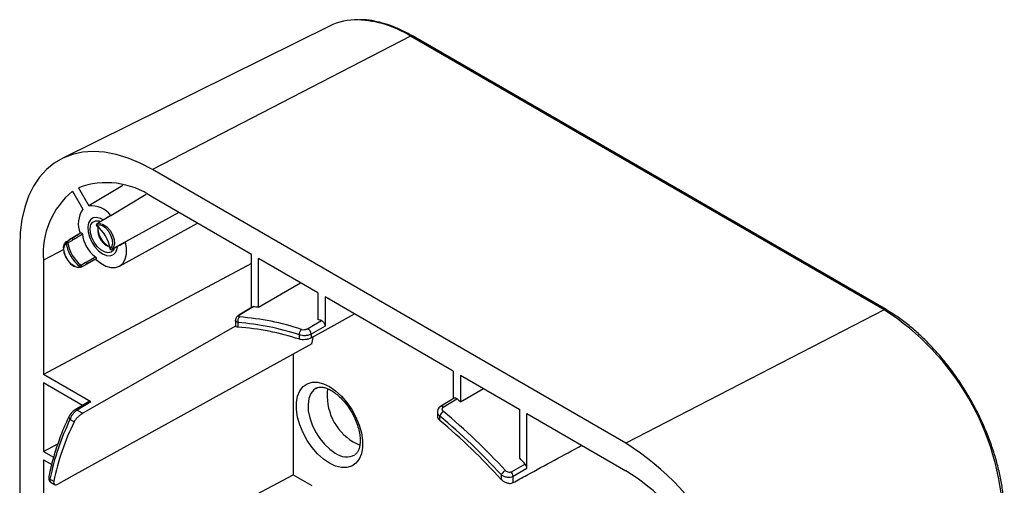
# Model space of a CAD drawing. Units: inches. Extents: x 0 to 34, y 0 to 22.
# Drawn here: x 26.4 to 31, y 10.5 to 12.7 of the extents above; entities that cross this region are included whole.
import ezdxf

# ---------------------------------------------------------------- set-up
doc = ezdxf.new("R2010")
doc.units = ezdxf.units.IN
doc.header["$LTSCALE"] = 2
doc.header["$MEASUREMENT"] = 0

msp = doc.modelspace()

# ---------------------------------------------------------------- linework, layer by layer
at = {"color": 7, "linetype": 'Continuous', "lineweight": 25}
for p, q in [((27.820543, 12.645285), (26.567061, 12.025173)), ((28.200704, 12.598179), (26.990377, 11.97272)), ((30.42113, 11.316354), (28.200704, 12.598179)), ((30.430244, 11.31693), (28.209817, 12.598755)), ((29.210804, 10.690895), (26.990377, 11.97272)), ((26.615868, 11.87136), (26.664479, 11.787163)), ((26.643178, 11.887132), (26.69179, 11.802934)), ((26.851197, 11.899077), (26.69179, 11.802934)), ((26.796125, 11.758254), (26.960654, 11.857678)), ((27.454729, 11.57589), (26.990377, 11.843954)), ((26.793811, 11.757082), (26.751415, 11.731383)), ((26.793811, 11.757082), (26.792055, 11.756068)), ((27.114988, 11.772018), (26.864707, 11.634363)), ((26.729999, 11.718346), (26.730137, 11.718424)), ((26.835514, 11.520171), (27.202327, 11.721599)), ((26.652752, 11.675618), (26.600831, 11.644145)), ((26.653184, 11.675873), (26.610787, 11.650175)), ((26.65494, 11.676887), (26.653184, 11.675873)), ((26.864674, 11.634344), (26.821218, 11.610481)), ((26.862917, 11.63333), (26.864674, 11.634344)), ((26.368179, 11.613416), (26.368179, 9.049349)), ((26.799354, 11.598536), (26.799218, 11.598455)), ((26.479687, 11.549043), (26.479687, 11.012827)), ((26.670255, 11.523591), (26.721028, 11.551472)), ((26.724047, 11.553135), (26.680591, 11.529272)), ((26.724047, 11.553135), (26.725803, 11.55415)), ((27.454729, 11.326465), (27.454729, 11.57589)), ((27.766524, 11.395894), (27.488136, 11.556604)), ((27.488136, 11.328109), (27.488136, 11.556604)), ((27.454729, 11.532718), (26.479687, 11.012827)), ((27.488136, 11.328109), (27.684833, 11.443054)), ((27.766524, 11.395894), (27.766524, 11.271043)), ((27.799931, 11.376609), (27.799931, 11.240159)), ((28.40125, 11.029475), (27.799931, 11.376609)), ((27.458706, 11.328854), (27.395097, 11.290639)), ((30.42113, 11.316354), (29.210804, 10.690895)), ((27.379953, 11.267844), (27.379953, 11.240428)), ((27.391484, 11.256706), (27.391484, 11.23472)), ((27.799931, 11.240159), (27.734775, 11.202335)), ((27.679439, 11.178287), (27.679439, 11.198878)), ((27.734775, 11.202335), (27.734775, 11.184528)), ((27.7382, 11.15606), (27.745546, 11.19276)), ((27.650135, 11.107462), (27.650135, 10.5439)), ((26.701364, 10.884856), (26.479687, 11.012827)), ((28.40125, 11.029475), (28.40125, 10.89954)), ((28.434657, 11.01019), (28.713045, 10.849479)), ((28.434657, 11.01019), (28.434657, 10.885339)), ((26.662772, 10.868557), (26.479687, 10.97425)), ((26.479687, 10.97425), (26.479687, 10.652777)), ((27.759744, 10.94985), (27.757737, 10.948755)), ((28.434657, 10.885339), (28.543053, 10.947613)), ((28.405194, 10.901942), (28.341515, 10.863156)), ((26.691428, 10.88577), (26.627539, 10.847393)), ((26.701364, 10.884856), (26.637502, 10.846495)), ((28.713045, 10.620984), (28.713045, 10.849479)), ((26.637502, 10.846495), (26.663636, 10.831408)), ((28.326474, 10.837257), (28.326474, 10.818893)), ((28.338005, 10.798105), (28.338005, 10.818696)), ((28.746452, 10.830194), (29.210804, 10.562129)), ((28.746452, 10.57421), (28.746452, 10.830194)), ((26.623028, 10.790956), (26.603989, 10.801947)), ((26.479687, 10.652777), (26.547384, 10.688873)), ((26.479687, 10.652777), (26.5271, 10.625406)), ((26.479687, 10.614201), (26.518547, 10.591767)), ((26.479687, 10.614201), (26.479687, 9.919819)), ((28.738262, 10.593586), (28.673102, 10.556298)), ((28.681296, 10.536918), (28.746452, 10.57421)), ((26.479687, 9.919819), (27.650135, 10.5439)), ((27.650135, 10.5439), (27.7382, 10.493062)), ((28.62596, 10.544058), (28.62596, 10.522072)), ((28.681296, 10.50674), (28.681296, 10.536918)), ((26.510113, 10.523621), (26.527944, 10.513327)), ((26.516111, 10.50684), (26.532019, 10.497657))]:
    msp.add_line(p, q, dxfattribs=at)
at = {"color": 151, "linetype": 'Continuous', "lineweight": 25}
msp.add_line((26.574478, 11.598315), (26.479687, 11.549043), dxfattribs=at)
at = {"color": 7, "linetype": 'Continuous', "lineweight": 25, "flags": 128}
for points in [[(26.990377, 11.97272), (26.932968, 12.002797), (26.876049, 12.026487), (26.820105, 12.043588), (26.765613, 12.053955), (26.713039, 12.057499), (26.662832, 12.05419), (26.615419, 12.044056), (26.571205, 12.027183), (26.530567, 12.003716), (26.493852, 11.973854), (26.461374, 11.937853), (26.433408, 11.896019), (26.410195, 11.84871), (26.391931, 11.796329), (26.378773, 11.739322), (26.370833, 11.678178), (26.368179, 11.613416)], [(26.759674, 11.737509), (26.747257, 11.744), (26.729006, 11.748631), (26.712812, 11.746608), (26.699875, 11.738081), (26.691155, 11.723681), (26.687299, 11.704478), (26.688593, 11.681896), (26.69494, 11.657609), (26.70587, 11.633418), (26.720573, 11.611118), (26.737957, 11.592362), (26.756734, 11.578542), (26.756734, 11.578542)], [(26.759674, 11.737509), (26.747257, 11.744), (26.729006, 11.748631), (26.712812, 11.746608), (26.699875, 11.738081), (26.691155, 11.723681), (26.687299, 11.704478), (26.688593, 11.681896), (26.69494, 11.657609), (26.70587, 11.633418), (26.720573, 11.611118), (26.737957, 11.592362), (26.756734, 11.578542), (26.756734, 11.578542)], [(26.811704, 11.604194), (26.807363, 11.595928), (26.796498, 11.586467), (26.7821, 11.583443), (26.765447, 11.587125), (26.748021, 11.597185), (26.731368, 11.61273), (26.71697, 11.632377), (26.706105, 11.654383), (26.699738, 11.676791), (26.698436, 11.69761), (26.702314, 11.71499), (26.711027, 11.727387), (26.723801, 11.7337), (26.739502, 11.733368), (26.748677, 11.730427)], [(26.792215, 11.60123), (26.800652, 11.61106), (26.804321, 11.626062), (26.802795, 11.644491), (26.796252, 11.664204), (26.785452, 11.682909), (26.771652, 11.698431), (26.756456, 11.708966), (26.741631, 11.713288), (26.7289, 11.710894)], [(26.730137, 11.718424), (26.744054, 11.72104), (26.760262, 11.716315), (26.776875, 11.704799), (26.791961, 11.68783), (26.803767, 11.667381), (26.81092, 11.64583), (26.812588, 11.625683), (26.808577, 11.609283), (26.799354, 11.598536)], [(26.656733, 11.516176), (26.642815, 11.513559), (26.626608, 11.518284), (26.609995, 11.5298), (26.594908, 11.54677), (26.583102, 11.567219), (26.575949, 11.588769), (26.574281, 11.608916), (26.578292, 11.625316), (26.587515, 11.636063)], [(26.587515, 11.636063), (26.588358, 11.636338), (26.589375, 11.636205), (26.590489, 11.635672), (26.591614, 11.634781), (26.592662, 11.633602), (26.593553, 11.632225), (26.594217, 11.630756), (26.594603, 11.62931)], [(26.610787, 11.650175), (26.611645, 11.650408), (26.612668, 11.650237), (26.613779, 11.649673), (26.614892, 11.648762), (26.615923, 11.647571), (26.616792, 11.646191), (26.617435, 11.644729), (26.617801, 11.643295)], [(26.724014, 11.553116), (26.747907, 11.534123), (26.772211, 11.520925), (26.795795, 11.514136), (26.817566, 11.514071), (26.836511, 11.520732), (26.851751, 11.533812), (26.862578, 11.552701), (26.868489, 11.576523), (26.86921, 11.604172), (26.864707, 11.634363)], [(26.586449, 11.628632), (26.578012, 11.618802), (26.574343, 11.6038), (26.575869, 11.585371), (26.582412, 11.565658), (26.593211, 11.546953), (26.607011, 11.531431), (26.622207, 11.520896), (26.637033, 11.516574), (26.649764, 11.518968)], [(26.756734, 11.578542), (26.775511, 11.570682), (26.792896, 11.569366), (26.807598, 11.574691), (26.818528, 11.586262), (26.824875, 11.603221), (26.826045, 11.611615)], [(26.756734, 11.578542), (26.775511, 11.570682), (26.792896, 11.569366), (26.807598, 11.574691), (26.818528, 11.586262), (26.824875, 11.603221), (26.826045, 11.611615)], [(26.724014, 11.553116), (26.724018, 11.553119), (26.724022, 11.553121), (26.724026, 11.553123), (26.72403, 11.553126), (26.724034, 11.553128), (26.724038, 11.553131), (26.724043, 11.553133), (26.724047, 11.553135)], [(26.654428, 11.525691), (26.655487, 11.524633), (26.656426, 11.523324), (26.657174, 11.521864), (26.657671, 11.520367), (26.65788, 11.518947), (26.657785, 11.517716), (26.657392, 11.516768), (26.656733, 11.516176)], [(26.680591, 11.529272), (26.681221, 11.529899), (26.681585, 11.530871), (26.681652, 11.532114), (26.681419, 11.533534), (26.680903, 11.535022), (26.680143, 11.536465), (26.679198, 11.537752), (26.678139, 11.538786)], [(27.462919, 11.329826), (27.435425, 11.313307), (27.39934, 11.291626)], [(27.717996, 11.22775), (27.746174, 11.244104), (27.783161, 11.265571)], [(27.734775, 11.184528), (27.799931, 11.220491), (27.938187, 11.296796)], [(27.380743, 11.239555), (26.729245, 10.86876), (26.663636, 10.831408)], [(27.7382, 11.15606), (26.614882, 10.536154), (26.549869, 10.500274)], [(27.820813, 10.597441), (27.792261, 10.616978), (27.764682, 10.64196), (27.739015, 10.671537), (27.716133, 10.7047), (27.696816, 10.740322), (27.681721, 10.777187), (27.671363, 10.814042), (27.666094, 10.849631), (27.666094, 10.882742), (27.671363, 10.912248), (27.681721, 10.937144), (27.696816, 10.956582), (27.716133, 10.9699), (27.739015, 10.976644), (27.764682, 10.976585), (27.792261, 10.969726), (27.820813, 10.956298), (27.849364, 10.936761), (27.876943, 10.911779), (27.902611, 10.882202), (27.925493, 10.849039), (27.94481, 10.813418), (27.959905, 10.776552), (27.970263, 10.739697), (27.975532, 10.704108), (27.975532, 10.670997), (27.970263, 10.641491), (27.959905, 10.616595), (27.94481, 10.597157), (27.925493, 10.58384), (27.902611, 10.577095), (27.876943, 10.577154), (27.849364, 10.584013), (27.820813, 10.597441)], [(28.354446, 10.860336), (28.381936, 10.877087), (28.41802, 10.899075)], [(27.932168, 10.697259), (27.957252, 10.685724), (27.964244, 10.683591)]]:
    msp.add_lwpolyline(points, dxfattribs=at)
at = {"color": 151, "linetype": 'Continuous', "lineweight": 25, "flags": 128}
msp.add_lwpolyline([(27.757737, 10.948755), (27.746809, 10.940775), (27.733156, 10.923363), (27.724192, 10.900589), (27.720284, 10.873385), (27.721591, 10.842864), (27.728061, 10.810276), (27.739427, 10.776956), (27.755226, 10.744267), (27.774809, 10.713548), (27.797376, 10.686056), (27.822003, 10.662917), (27.84768, 10.645079)], dxfattribs=at)
at = {"color": 7, "linetype": 'Continuous', "lineweight": 25}
for centre, radius, start, end in [((27.948169, 12.379812), 0.294558, 88.688647, 115.675951), ((26.776163, 11.538947), 0.372716, 54.918636, 110.90371), ((26.851028, 11.582077), 0.372807, 129.107832, 185.083504), ((26.763855, 11.71813), 0.121, 145.213766, 201.158811), ((26.701901, 11.682387), 0.12097, 38.840237, 94.794908), ((26.80568, 11.736521), 0.02374, 113.733773, 119.996811), ((26.733076, 11.713305), 0.005906, 121.394692, 180), ((26.733076, 11.713305), 0.005906, 180, 232.954807), ((26.733531, 11.714), 0.005576, 127.50134, 213.84041), ((26.731148, 11.710263), 0.002335, 164.322681, 225.724154), ((26.622498, 11.576354), 0.17153, 8.338691, 51.661309), ((26.77435, 11.693671), 0.03985, 163.477356, 177.20851), ((26.590775, 11.631803), 0.005364, 127.422608, 216.238104), ((26.816145, 11.688134), 0.155176, 186.745231, 233.254825), ((26.864107, 11.635369), 0.001171, 298.916442, 300.782745), ((26.589715, 11.638737), 0.010619, 252.087425, 297.411547), ((26.756165, 11.653508), 0.17153, 188.338691, 231.661309), ((26.754963, 11.652815), 0.162073, 188.338745, 231.661255), ((26.796391, 11.60364), 0.005906, 187.046828, 298.599254), ((26.792792, 11.603492), 0.002334, 194.278085, 255.682337), ((26.79722, 11.603688), 0.005577, 206.161767, 292.492428), ((26.660146, 11.516746), 0.010617, 122.58511, 167.919544), ((26.654674, 11.521129), 0.005365, 203.764597, 292.570324), ((27.405249, 10.296571), 1.034863, 85.405989, 86.805416), ((29.766744, 10.293335), 1.214409, 2.605482, 57.394518), ((27.413121, 11.264118), 0.022871, 126.132922, 198.91134), ((27.305767, 10.062557), 1.223639, 71.689082, 85.600423), ((27.318276, 9.880246), 1.461248, 71.449372, 72.136075), ((27.298462, 10.047645), 1.212634, 71.68906, 85.600459), ((27.308115, 10.046456), 1.191185, 71.836686, 85.986695), ((27.704917, 11.203029), 0.025813, 124.753607, 189.254572), ((27.705162, 11.201031), 0.029642, 2.52056, 64.343299), ((28.064867, 10.915356), 0.255294, 172.933643, 238.682034), ((26.687169, 8.785786), 2.731635, 50.228909, 50.681427), ((28.37475, 10.807977), 0.038276, 121.515854, 163.736584), ((26.410412, 8.509357), 3.0081, 42.563549, 50.148431), ((26.409654, 8.51031), 3.035399, 42.563568, 50.14842), ((27.697948, 10.277971), 1.21297, 154.406888, 168.315708), ((27.694144, 10.269017), 1.191515, 154.020722, 168.168112), ((26.421416, 8.510519), 2.984353, 42.379125, 50.042992), ((28.484953, 9.553372), 1.349377, 2.541859, 57.458141), ((26.291013, 8.366479), 3.308933, 42.303601, 42.948378), ((28.67306, 10.516479), 0.05458, 120.561058, 149.649599), ((28.650155, 10.535174), 0.031189, 3.204841, 42.631361), ((28.667938, 9.687833), 1.029124, 30.131468, 58.163127)]:
    msp.add_arc(centre, radius, start, end, dxfattribs=at)
at = {"color": 151, "linetype": 'Continuous', "lineweight": 25}
for centre, radius, start, end in [((27.933635, 12.170663), 0.50408, 58.007085, 87.581041), ((28.205782, 12.590213), 0.009447, 64.715718, 122.517643), ((30.426208, 11.30839), 0.009445, 64.674106, 122.520001), ((27.398801, 11.284294), 0.007351, 85.799512, 119.78048), ((28.345998, 10.852716), 0.011376, 42.047702, 113.06484), ((26.614197, 10.813016), 0.015058, 158.083126, 227.317821), ((26.631767, 10.838521), 0.009822, 54.274713, 116.045895), ((27.899712, 10.712441), 0.085117, 232.317092, 298.456181), ((26.517525, 10.534117), 0.01285, 172.621695, 234.772249)]:
    msp.add_arc(centre, radius, start, end, dxfattribs=at)
at = {"color": 7, "linetype": 'Continuous', "lineweight": 25}
for points, knots in [([(28.209817, 12.598755), (28.200819, 12.603799), (28.17474, 12.618418), (28.131584, 12.638442), (28.080793, 12.656892), (28.030971, 12.669055), (27.99078, 12.675176), (27.967992, 12.67493), (27.960773, 12.674852)], [0, 0, 0, 0, 0.10562749, 0.30613638, 0.50673808, 0.70718804, 0.90724402, 1, 1, 1, 1]), ([(26.792055, 11.756068), (26.788755, 11.754064), (26.785455, 11.752059), (26.782155, 11.750054), (26.774661, 11.745503), (26.767165, 11.74095), (26.759666, 11.736395), (26.756916, 11.734725), (26.754165, 11.733054), (26.751415, 11.731383)], [0, 0, 0, 0, 0.00037651967, 0.00037651967, 0.00037651967, 0.00123131497, 0.00123131497, 0.00123131497, 0.00154476896, 0.00154476896, 0.00154476896, 0.00154476896]), ([(26.734547, 11.695611), (26.734363, 11.690718), (26.733977, 11.680445), (26.738678, 11.66255), (26.747342, 11.64472), (26.759097, 11.629163), (26.772367, 11.617533), (26.780963, 11.614357), (26.785057, 11.612844)], [0, 0, 0, 0, 0.1539897, 0.32327577, 0.49359376, 0.66559959, 0.84070988, 1, 1, 1, 1]), ([(26.791772, 11.61153), (26.787485, 11.612941), (26.777655, 11.616176), (26.76163, 11.631541), (26.747124, 11.653489), (26.738644, 11.678121), (26.735379, 11.695802), (26.737105, 11.702478), (26.737144, 11.702629)], [0, 0, 0, 0, 0.161260095, 0.369743241, 0.578226644, 0.786709081, 0.995192227, 1, 1, 1, 1]), ([(26.610788, 11.650175), (26.613772, 11.65198), (26.616757, 11.653787), (26.619743, 11.655593), (26.63147, 11.662688), (26.643202, 11.669786), (26.65494, 11.676887)], [0, 0, 0, 0, 0.00031345399, 0.00031345399, 0.00031345399, 0.0015447691, 0.0015447691, 0.0015447691, 0.0015447691]), ([(26.662043, 11.669908), (26.650276, 11.662831), (26.638515, 11.655757), (26.626759, 11.648684), (26.623773, 11.646888), (26.620786, 11.645091), (26.617801, 11.643295)], [0, 0, 0, 0, 0.00123377146, 0.00123377146, 0.00123377146, 0.00154718554, 0.00154718554, 0.00154718554, 0.00154718554]), ([(26.65494, 11.676887), (26.655271, 11.677079), (26.655664, 11.677174), (26.656086, 11.677164), (26.656509, 11.677155), (26.656972, 11.677041), (26.657437, 11.676832), (26.657902, 11.676623), (26.658382, 11.676313), (26.658838, 11.675928), (26.659293, 11.675544), (26.659736, 11.675074), (26.66013, 11.674557), (26.660524, 11.674041), (26.660881, 11.673465), (26.66117, 11.672875), (26.661459, 11.672285), (26.661689, 11.671666), (26.661841, 11.671069), (26.661941, 11.670673), (26.662009, 11.670282), (26.662043, 11.669908)], [0, 0, 0, 0, 0.00005047492, 0.00005047492, 0.00005047492, 0.000100954164, 0.000100954164, 0.000100954164, 0.000151368729, 0.000151368729, 0.000151368729, 0.000201694316, 0.000201694316, 0.000201694316, 0.00025196934, 0.00025196934, 0.00025196934, 0.000302254192, 0.000302254192, 0.000302254192, 0.000335261023, 0.000335261023, 0.000335261023, 0.000335261023]), ([(26.821218, 11.610481), (26.82404, 11.612027), (26.826862, 11.613574), (26.829684, 11.61512), (26.840768, 11.621193), (26.851846, 11.627264), (26.862917, 11.63333)], [0, 0, 0, 0, 0.00031345399, 0.00031345399, 0.00031345399, 0.0015447691, 0.0015447691, 0.0015447691, 0.0015447691]), ([(26.678139, 11.538786), (26.681188, 11.540473), (26.684237, 11.542161), (26.687286, 11.543849), (26.695601, 11.548451), (26.703918, 11.553056), (26.712238, 11.557661), (26.715928, 11.559704), (26.719619, 11.561747), (26.72331, 11.563791)], [0.0009569784, 0.0009569784, 0.0009569784, 0.0009569784, 0.0012703925, 0.0012703925, 0.0012703925, 0.00212507458, 0.00212507458, 0.00212507458, 0.00250416386, 0.00250416386, 0.00250416386, 0.00250416386]), ([(26.725803, 11.55415), (26.722127, 11.552127), (26.718453, 11.550105), (26.714778, 11.548083), (26.706437, 11.543493), (26.698097, 11.538905), (26.689761, 11.534318), (26.686704, 11.532636), (26.683647, 11.530954), (26.680591, 11.529272)], [0, 0, 0, 0, 0.00037651967, 0.00037651967, 0.00037651967, 0.00123131497, 0.00123131497, 0.00123131497, 0.00154476896, 0.00154476896, 0.00154476896, 0.00154476896]), ([(26.72331, 11.563791), (26.723774, 11.563464), (26.724237, 11.563044), (26.724659, 11.562568), (26.72508, 11.562091), (26.725473, 11.561544), (26.725804, 11.560971), (26.726135, 11.560399), (26.726413, 11.559787), (26.726616, 11.559184), (26.726818, 11.558582), (26.726951, 11.557973), (26.727003, 11.557407), (26.727054, 11.556842), (26.727027, 11.556304), (26.726923, 11.555839), (26.726818, 11.555374), (26.726634, 11.554968), (26.726385, 11.554655), (26.726219, 11.554447), (26.726023, 11.554276), (26.725803, 11.55415)], [0, 0, 0, 0, 0.000050391193, 0.000050391193, 0.000050391193, 0.000100786904, 0.000100786904, 0.000100786904, 0.000151117968, 0.000151117968, 0.000151117968, 0.000201395264, 0.000201395264, 0.000201395264, 0.000251678543, 0.000251678543, 0.000251678543, 0.000302024799, 0.000302024799, 0.000302024799, 0.000335263278, 0.000335263278, 0.000335263278, 0.000335263278]), ([(27.458816, 11.328653), (27.459587, 11.329126), (27.460797, 11.329869), (27.462354, 11.329838), (27.462919, 11.329826)], [0, 0, 0, 0, 0.637226972, 1, 1, 1, 1]), ([(30.984954, 10.356144), (30.984824, 10.366596), (30.984445, 10.39687), (30.980249, 10.448762), (30.970899, 10.51201), (30.956971, 10.576565), (30.938673, 10.641853), (30.916142, 10.70736), (30.889576, 10.772556), (30.859193, 10.836914), (30.825243, 10.899916), (30.788002, 10.961053), (30.747771, 11.019829), (30.704874, 11.075766), (30.659652, 11.128411), (30.612465, 11.177328), (30.563683, 11.222142), (30.513689, 11.262379), (30.469027, 11.293763), (30.441111, 11.310439), (30.430244, 11.31693)], [0, 0, 0, 0, 0.0307586, 0.08908894, 0.1474057, 0.20569524, 0.26395615, 0.32219122, 0.38040529, 0.43860437, 0.49679527, 0.55498467, 0.6131786, 0.67138301, 0.72960484, 0.78785146, 0.84612911, 0.90444406, 0.96279975, 1, 1, 1, 1]), ([(27.395227, 11.290533), (27.391643, 11.288118), (27.385788, 11.284171), (27.380728, 11.275632), (27.380288, 11.270283), (27.380091, 11.267889)], [0, 0, 0, 0, 0.46571979, 0.76085544, 1, 1, 1, 1]), ([(27.39934, 11.291626), (27.395541, 11.289343), (27.39361, 11.287091), (27.393974, 11.283822), (27.396125, 11.282835), (27.399635, 11.28259)], [0, 0, 0, 0, 0.5, 0.5, 1, 1, 1, 1]), ([(27.783161, 11.265571), (27.787233, 11.264205), (27.791594, 11.26044), (27.79797, 11.250785), (27.799931, 11.244963), (27.799931, 11.240159)], [0, 0, 0, 0, 0.5, 0.5, 1, 1, 1, 1]), ([(27.391484, 11.23472), (27.388558, 11.235151), (27.382702, 11.236012), (27.379279, 11.238298), (27.380149, 11.240203), (27.380241, 11.240405)], [0, 0, 0, 0, 0.47173921, 0.94407186, 1, 1, 1, 1]), ([(27.690202, 11.224238), (27.693824, 11.223066), (27.698829, 11.222741), (27.709052, 11.223986), (27.71424, 11.22557), (27.717996, 11.22775)], [0, 0, 0, 0, 0.5, 0.5, 1, 1, 1, 1]), ([(27.734775, 11.202335), (27.731072, 11.200217), (27.726728, 11.19847), (27.717216, 11.195867), (27.712085, 11.195032), (27.701901, 11.194408), (27.696777, 11.194618), (27.687413, 11.19603), (27.683076, 11.19724), (27.679439, 11.198878)], [0, 0, 0, 0, 0.25, 0.25, 0.5, 0.5, 0.75, 0.75, 1, 1, 1, 1]), ([(27.734775, 11.184528), (27.731044, 11.182468), (27.726658, 11.180702), (27.71708, 11.177913), (27.711921, 11.17691), (27.70173, 11.175808), (27.696624, 11.175704), (27.687325, 11.176366), (27.683036, 11.177134), (27.679439, 11.178287)], [0, 0, 0, 0, 0.25, 0.25, 0.5, 0.5, 0.75, 0.75, 1, 1, 1, 1]), ([(27.758679, 10.949126), (27.758888, 10.949293), (27.762348, 10.952051), (27.770216, 10.953826), (27.784796, 10.954578), (27.802518, 10.950848), (27.823009, 10.942292), (27.845381, 10.928339), (27.868029, 10.909583), (27.890038, 10.886509), (27.910506, 10.859833), (27.928585, 10.8305), (27.943542, 10.799628), (27.954814, 10.768445), (27.962049, 10.738239), (27.965152, 10.710278), (27.964318, 10.685766), (27.960115, 10.665656), (27.953347, 10.65078), (27.946647, 10.641921), (27.941784, 10.639077), (27.93995, 10.638005)], [0, 0, 0, 0, 0.004152868, 0.068565063, 0.123792017, 0.17668806, 0.233065589, 0.288990507, 0.345080637, 0.401656057, 0.458670909, 0.515960676, 0.573326505, 0.630512648, 0.687293715, 0.743485244, 0.798988945, 0.853964185, 0.909025301, 0.965712251, 1, 1, 1, 1]), ([(28.41802, 10.899075), (28.416461, 10.900166), (28.413343, 10.902349), (28.408736, 10.903369), (28.406369, 10.902411), (28.405197, 10.901936)], [0, 0, 0, 0, 0.33540616, 0.67081607, 1, 1, 1, 1]), ([(26.691446, 10.885734), (26.692588, 10.886205), (26.694921, 10.887169), (26.698563, 10.886334), (26.700741, 10.885184), (26.701364, 10.884856)], [0, 0, 0, 0, 0.406382, 0.83032772, 1, 1, 1, 1]), ([(28.341721, 10.86289), (28.340666, 10.862358), (28.336076, 10.860041), (28.330478, 10.852966), (28.326444, 10.84423), (28.326886, 10.838855), (28.327022, 10.837199)], [0, 0, 0, 0, 0.11157638, 0.48550968, 0.84153109, 1, 1, 1, 1]), ([(28.354741, 10.840607), (28.35112, 10.843617), (28.348982, 10.847415), (28.348797, 10.854669), (28.350781, 10.858102), (28.354446, 10.860336)], [0, 0, 0, 0, 0.5, 0.5, 1, 1, 1, 1]), ([(26.600215, 10.81861), (26.594308, 10.806123), (26.577232, 10.770025), (26.55228, 10.706927), (26.527318, 10.629463), (26.512523, 10.571458), (26.505743, 10.540201), (26.504782, 10.535771)], [0, 0, 0, 0, 0.14546483, 0.42049576, 0.69571341, 0.95687256, 1, 1, 1, 1]), ([(26.614394, 10.836825), (26.612778, 10.835304), (26.608115, 10.830914), (26.603286, 10.824734), (26.601179, 10.820017), (26.600511, 10.818523)], [0, 0, 0, 0, 0.2660012, 0.76761963, 1, 1, 1, 1]), ([(26.637502, 10.846495), (26.63382, 10.8443), (26.630038, 10.84139), (26.622729, 10.834533), (26.619253, 10.830635), (26.613057, 10.822362), (26.610417, 10.818104), (26.60624, 10.809665), (26.604782, 10.805656), (26.603989, 10.801947)], [0, 0, 0, 0, 0.25, 0.25, 0.5, 0.5, 0.75, 0.75, 1, 1, 1, 1]), ([(26.627506, 10.847262), (26.624484, 10.845348), (26.619866, 10.842425), (26.615799, 10.838263), (26.614394, 10.836825)], [0, 0, 0, 0, 0.65445139, 1, 1, 1, 1]), ([(26.663636, 10.831408), (26.659721, 10.829179), (26.655521, 10.826295), (26.647213, 10.819743), (26.643109, 10.816072), (26.635712, 10.808642), (26.632364, 10.804832), (26.626815, 10.797573), (26.624588, 10.794098), (26.623028, 10.790956)], [0, 0, 0, 0, 0.25, 0.25, 0.5, 0.5, 0.75, 0.75, 1, 1, 1, 1]), ([(28.326952, 10.818908), (28.326952, 10.816916), (28.326951, 10.811869), (28.3312, 10.804523), (28.336021, 10.799977), (28.338005, 10.798105)], [0, 0, 0, 0, 0.27722769, 0.70246551, 1, 1, 1, 1]), ([(28.681296, 10.50674), (28.703015, 10.518498), (28.810617, 10.576755), (28.918219, 10.634982), (29.004102, 10.681456)], [0, 0, 0, 0, 0.20184193, 1, 1, 1, 1]), ([(28.746452, 10.57421), (28.746452, 10.577308), (28.745668, 10.580797), (28.742797, 10.5876), (28.740707, 10.590899), (28.738262, 10.593586)], [0, 0, 0, 0, 0.5, 0.5, 1, 1, 1, 1]), ([(26.505017, 10.535724), (26.504482, 10.532679), (26.503421, 10.526646), (26.505826, 10.517669), (26.510284, 10.510503), (26.514695, 10.508161), (26.516394, 10.507258)], [0, 0, 0, 0, 0.283100483, 0.560909109, 0.830861873, 1, 1, 1, 1]), ([(28.62596, 10.544058), (28.629569, 10.54106), (28.633769, 10.538536), (28.643166, 10.53455), (28.648173, 10.533176), (28.658436, 10.531798), (28.66355, 10.531822), (28.673143, 10.533325), (28.677554, 10.534793), (28.681296, 10.536918)], [0, 0, 0, 0, 0.25, 0.25, 0.5, 0.5, 0.75, 0.75, 1, 1, 1, 1]), ([(28.673102, 10.556298), (28.669209, 10.55407), (28.663859, 10.553792), (28.653555, 10.556682), (28.648819, 10.55967), (28.645309, 10.563478)], [0, 0, 0, 0, 0.5, 0.5, 1, 1, 1, 1]), ([(26.527944, 10.513327), (26.527144, 10.509634), (26.527071, 10.506393), (26.528375, 10.501065), (26.529753, 10.499041), (26.535796, 10.495335), (26.54242, 10.496163), (26.549869, 10.500274)], [0, 0, 0, 0, 0.25, 0.25, 0.5, 0.5, 1, 1, 1, 1]), ([(28.62596, 10.522072), (28.629467, 10.518244), (28.633518, 10.514866), (28.642662, 10.509087), (28.647536, 10.506827), (28.657776, 10.503766), (28.662924, 10.503044), (28.672813, 10.503473), (28.677399, 10.50463), (28.681296, 10.50674)], [0, 0, 0, 0, 0.25, 0.25, 0.5, 0.5, 0.75, 0.75, 1, 1, 1, 1])]:
    msp.add_open_spline(points, degree=3, knots=knots, dxfattribs=at)
for points in [[(26.751415, 11.731383), (26.744316, 11.727071), (26.737223, 11.722751), (26.730137, 11.718424)], [(26.587515, 11.636063), (26.595269, 11.640776), (26.603026, 11.64548), (26.610788, 11.650175)], [(26.617801, 11.643295), (26.610065, 11.638641), (26.602332, 11.63398), (26.594603, 11.62931)], [(26.799354, 11.598536), (26.806645, 11.602508), (26.813933, 11.60649), (26.821218, 11.610481)], [(26.654428, 11.525691), (26.662337, 11.530049), (26.67024, 11.534414), (26.678139, 11.538786)], [(26.680591, 11.529272), (26.672644, 11.524899), (26.664691, 11.520533), (26.656733, 11.516176)]]:
    msp.add_open_spline(points, degree=3, dxfattribs=at)
at = {"color": 151, "linetype": 'Continuous', "lineweight": 25}
for points, knots in [([(27.391484, 11.256706), (27.388568, 11.258009), (27.382687, 11.260637), (27.379334, 11.264934), (27.380172, 11.267542), (27.380276, 11.267867)], [0, 0, 0, 0, 0.46277641, 0.93313169, 1, 1, 1, 1]), ([(28.326959, 10.837199), (28.326962, 10.835355), (28.326968, 10.830669), (28.33123, 10.824145), (28.336054, 10.820265), (28.338005, 10.818696)], [0, 0, 0, 0, 0.278542951, 0.708159587, 1, 1, 1, 1]), ([(26.510113, 10.523621), (26.510033, 10.521413), (26.509837, 10.515955), (26.511822, 10.509876), (26.515074, 10.507994), (26.516364, 10.507247)], [0, 0, 0, 0, 0.2907272, 0.71870507, 1, 1, 1, 1])]:
    msp.add_open_spline(points, degree=3, knots=knots, dxfattribs=at)

doc.saveas('drawing.dxf')
